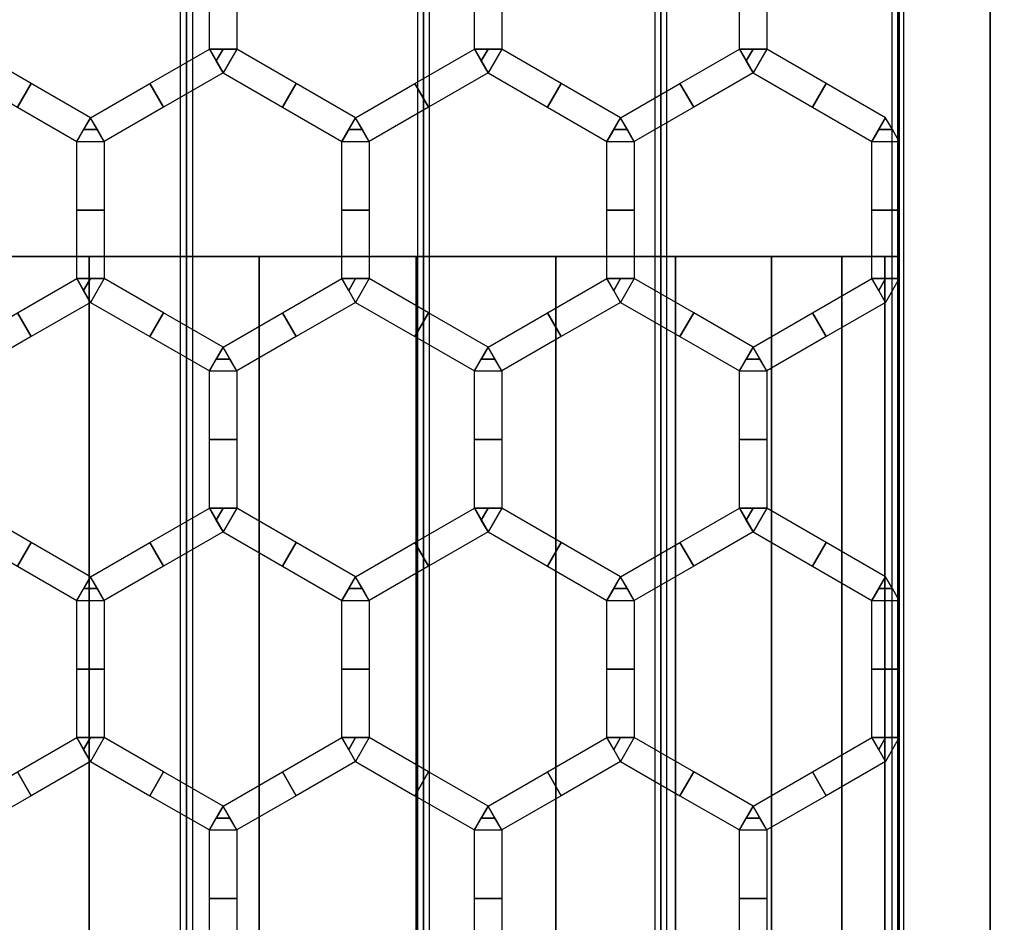
# Model space of a CAD drawing. Units: millimetres. Extents: x 715325 to 715705, y 351750 to 353466.
# Drawn here: x 715531 to 715603, y 352041 to 352107 of the extents above; entities that cross this region are included whole.
import ezdxf

# ---------------------------------------------------------------- set-up
doc = ezdxf.new("R2010")
doc.units = ezdxf.units.MM
for name, color, linetype in [('foko_metal bialy', 7, 'Continuous'), ('foko_metal czarny', 2, 'Continuous'), ('foko_metal_szary', 253, 'Continuous'), ('foko_siatka', 14, 'Continuous'), ('foko_tworzywo_czarny', 172, 'Continuous'), ('foko_tworzywo_szary', 252, 'Continuous')]:
    doc.layers.add(name, color=color, linetype=linetype)

msp = doc.modelspace()

# ---------------------------------------------------------------- linework, layer by layer
at = {"layer": 'foko_metal czarny', "elevation": 59.859}
msp.add_lwpolyline([(715595.284, 353186.583), (715595.284, 351808.583), (715404.181, 351808.583), (715404.181, 353186.583)], close=True, dxfattribs=at)

# ---------------------------------------------------------------- meshes
at = {"layer": 'foko_metal bialy'}
mesh = msp.add_polymesh((2, 51), dxfattribs=at)
for k, corner in enumerate([(715595.284, 351757.583, -441.141), (715601.918, 351757.583, -432.001), (715608.291, 351757.583, -422.677), (715614.398, 351757.583, -413.176), (715620.234, 351757.583, -403.507), (715625.795, 351757.583, -393.677), (715631.075, 351757.583, -383.694), (715636.072, 351757.583, -373.565), (715640.781, 351757.583, -363.3), (715645.198, 351757.583, -352.906), (715649.32, 351757.583, -342.391), (715653.143, 351757.583, -331.764), (715656.664, 351757.583, -321.033), (715659.881, 351757.583, -310.207), (715662.791, 351757.583, -299.294), (715665.391, 351757.583, -288.304), (715667.68, 351757.583, -277.244), (715669.656, 351757.583, -266.125), (715671.317, 351757.583, -254.953), (715672.662, 351757.583, -243.74), (715673.689, 351757.583, -232.493), (715674.399, 351757.583, -221.221), (715674.789, 351757.583, -209.934), (715665.321, 351757.583, -208.141), (715659.733, 351757.583, -202.435), (715659.733, 351757.583, -191.141), (715659.733, 351757.583, -179.847), (715665.321, 351757.583, -174.141), (715674.789, 351757.583, -172.348), (715674.399, 351757.583, -161.061), (715673.689, 351757.583, -149.789), (715672.662, 351757.583, -138.542), (715671.317, 351757.583, -127.329), (715669.656, 351757.583, -116.158), (715667.68, 351757.583, -105.038), (715665.391, 351757.583, -93.978), (715662.791, 351757.583, -82.988), (715659.881, 351757.583, -72.075), (715656.664, 351757.583, -61.249), (715653.143, 351757.583, -50.519), (715649.32, 351757.583, -39.891), (715645.198, 351757.583, -29.376), (715640.781, 351757.583, -18.982), (715636.072, 351757.583, -8.717), (715631.075, 351757.583, 1.412), (715625.795, 351757.583, 11.395), (715620.234, 351757.583, 21.225), (715614.398, 351757.583, 30.894), (715608.291, 351757.583, 40.394), (715601.918, 351757.583, 49.719), (715595.284, 351757.583, 58.859), (715595.284, 353457.583, -441.141), (715601.918, 353457.583, -432.001), (715608.291, 353457.583, -422.677), (715614.398, 353457.583, -413.176), (715620.234, 353457.583, -403.507), (715625.795, 353457.583, -393.677), (715631.075, 353457.583, -383.694), (715636.072, 353457.583, -373.565), (715640.781, 353457.583, -363.3), (715645.198, 353457.583, -352.906), (715649.32, 353457.583, -342.391), (715653.143, 353457.583, -331.764), (715656.664, 353457.583, -321.033), (715659.881, 353457.583, -310.207), (715662.791, 353457.583, -299.294), (715665.391, 353457.583, -288.304), (715667.68, 353457.583, -277.244), (715669.656, 353457.583, -266.125), (715671.317, 353457.583, -254.953), (715672.662, 353457.583, -243.74), (715673.689, 353457.583, -232.493), (715674.399, 353457.583, -221.221), (715674.789, 353457.583, -209.934), (715665.321, 353457.583, -208.141), (715659.733, 353457.583, -202.435), (715659.733, 353457.583, -191.141), (715659.733, 353457.583, -179.847), (715665.321, 353457.583, -174.141), (715674.789, 353457.583, -172.348), (715674.399, 353457.583, -161.061), (715673.689, 353457.583, -149.789), (715672.662, 353457.583, -138.542), (715671.317, 353457.583, -127.329), (715669.656, 353457.583, -116.158), (715667.68, 353457.583, -105.038), (715665.391, 353457.583, -93.978), (715662.791, 353457.583, -82.988), (715659.881, 353457.583, -72.075), (715656.664, 353457.583, -61.249), (715653.143, 353457.583, -50.519), (715649.32, 353457.583, -39.891), (715645.198, 353457.583, -29.376), (715640.781, 353457.583, -18.982), (715636.072, 353457.583, -8.717), (715631.075, 353457.583, 1.412), (715625.795, 353457.583, 11.395), (715620.234, 353457.583, 21.225), (715614.398, 353457.583, 30.894), (715608.291, 353457.583, 40.394), (715601.918, 353457.583, 49.719), (715595.284, 353457.583, 58.859)]):
    mesh.set_mesh_vertex(divmod(k, 51), corner)
at = {"layer": 'foko_metal czarny'}
mesh = msp.add_polymesh((3, 3), dxfattribs=at)
for k, corner in enumerate([(715542.829, 351796.583, -433.431), (715542.829, 352607.583, -433.431), (715542.829, 353418.583, -433.431), (715543.264, 351796.583, -438.412), (715543.264, 352607.583, -438.412), (715543.264, 353418.583, -438.412), (715543.7, 351796.583, -443.393), (715543.7, 352607.583, -443.393), (715543.7, 353418.583, -443.393)]):
    mesh.set_mesh_vertex(divmod(k, 3), corner)
mesh = msp.add_polymesh((3, 3), dxfattribs=at)
for k, corner in enumerate([(715561.007, 351796.583, -441.879), (715561.007, 352607.583, -441.879), (715561.007, 353418.583, -441.879), (715560.571, 351796.583, -436.898), (715560.571, 352607.583, -436.898), (715560.571, 353418.583, -436.898), (715560.136, 351796.583, -431.917), (715560.136, 352607.583, -431.917), (715560.136, 353418.583, -431.917)]):
    mesh.set_mesh_vertex(divmod(k, 3), corner)
mesh = msp.add_polymesh((3, 3), dxfattribs=at)
for k, corner in enumerate([(715578.314, 351796.583, -440.365), (715578.314, 352607.583, -440.365), (715578.314, 353418.583, -440.365), (715577.878, 351796.583, -435.384), (715577.878, 352607.583, -435.384), (715577.878, 353418.583, -435.384), (715577.443, 351796.583, -430.403), (715577.443, 352607.583, -430.403), (715577.443, 353418.583, -430.403)]):
    mesh.set_mesh_vertex(divmod(k, 3), corner)
mesh = msp.add_polymesh((3, 3), dxfattribs=at)
for k, corner in enumerate([(715594.749, 353418.583, -428.889), (715594.749, 352607.583, -428.889), (715594.749, 351796.583, -428.889), (715595.185, 353418.583, -433.87), (715595.185, 352607.583, -433.87), (715595.185, 351796.583, -433.87), (715595.621, 353418.583, -438.851), (715595.621, 352607.583, -438.851), (715595.621, 351796.583, -438.851)]):
    mesh.set_mesh_vertex(divmod(k, 3), corner)
at = {"layer": 'foko_metal_szary'}
mesh = msp.add_polymesh((3, 3), dxfattribs=at)
for k, corner in enumerate([(715595.284, 351791.583, -441.141), (715595.284, 352607.583, -441.141), (715595.284, 353423.583, -441.141), (715595.284, 351791.583, -191.141), (715595.284, 352607.583, -191.141), (715595.284, 353423.583, -191.141), (715595.284, 351791.583, 58.859), (715595.284, 352607.583, 58.859), (715595.284, 353423.583, 58.859)]):
    mesh.set_mesh_vertex(divmod(k, 3), corner)
at = {"layer": 'foko_siatka'}
mesh = msp.add_polymesh((2, 3), dxfattribs=at)
for k, corner in enumerate([(715544.939, 352104.733, 59.859), (715544.939, 352109.738, 59.859), (715544.939, 352114.743, 59.859), (715546.939, 352104.733, 59.859), (715546.939, 352109.738, 59.859), (715546.939, 352114.743, 59.859)]):
    mesh.set_mesh_vertex(divmod(k, 3), corner)
mesh = msp.add_polymesh((2, 3), dxfattribs=at)
for k, corner in enumerate([(715564.277, 352104.733, 59.859), (715564.277, 352109.738, 59.859), (715564.277, 352114.743, 59.859), (715566.277, 352104.733, 59.859), (715566.277, 352109.738, 59.859), (715566.277, 352114.743, 59.859)]):
    mesh.set_mesh_vertex(divmod(k, 3), corner)
mesh = msp.add_polymesh((2, 3), dxfattribs=at)
for k, corner in enumerate([(715583.615, 352104.733, 59.859), (715583.615, 352109.738, 59.859), (715583.615, 352114.743, 59.859), (715585.615, 352104.733, 59.859), (715585.615, 352109.738, 59.859), (715585.615, 352114.743, 59.859)]):
    mesh.set_mesh_vertex(divmod(k, 3), corner)
mesh = msp.add_polymesh((2, 3), dxfattribs=at)
for k, corner in enumerate([(715536.269, 352099.728, 59.859), (715531.935, 352102.23, 59.859), (715527.6, 352104.733, 59.859), (715535.269, 352097.996, 59.859), (715530.935, 352100.498, 59.859), (715526.6, 352103.001, 59.859)]):
    mesh.set_mesh_vertex(divmod(k, 3), corner)
mesh = msp.add_polymesh((2, 3), dxfattribs=at)
for k, corner in enumerate([(715536.269, 352099.728, 59.859), (715540.604, 352102.23, 59.859), (715544.939, 352104.733, 59.859), (715537.269, 352097.996, 59.859), (715541.604, 352100.498, 59.859), (715545.939, 352103.001, 59.859)]):
    mesh.set_mesh_vertex(divmod(k, 3), corner)
mesh = msp.add_polymesh((2, 3), dxfattribs=at)
for k, corner in enumerate([(715544.939, 352104.733, 59.859), (715545.939, 352104.733, 59.859), (715546.939, 352104.733, 59.859), (715544.939, 352104.733, 59.859), (715545.439, 352103.867, 59.859), (715545.939, 352103.001, 59.859)]):
    mesh.set_mesh_vertex(divmod(k, 3), corner)
mesh = msp.add_polymesh((2, 3), dxfattribs=at)
for k, corner in enumerate([(715555.608, 352099.728, 59.859), (715551.273, 352102.23, 59.859), (715546.939, 352104.733, 59.859), (715554.608, 352097.996, 59.859), (715550.273, 352100.498, 59.859), (715545.939, 352103.001, 59.859)]):
    mesh.set_mesh_vertex(divmod(k, 3), corner)
mesh = msp.add_polymesh((2, 3), dxfattribs=at)
for k, corner in enumerate([(715555.608, 352099.728, 59.859), (715559.942, 352102.23, 59.859), (715564.277, 352104.733, 59.859), (715556.608, 352097.996, 59.859), (715560.942, 352100.498, 59.859), (715565.277, 352103.001, 59.859)]):
    mesh.set_mesh_vertex(divmod(k, 3), corner)
mesh = msp.add_polymesh((2, 3), dxfattribs=at)
for k, corner in enumerate([(715564.277, 352104.733, 59.859), (715565.277, 352104.733, 59.859), (715566.277, 352104.733, 59.859), (715564.277, 352104.733, 59.859), (715564.777, 352103.867, 59.859), (715565.277, 352103.001, 59.859)]):
    mesh.set_mesh_vertex(divmod(k, 3), corner)
mesh = msp.add_polymesh((2, 3), dxfattribs=at)
for k, corner in enumerate([(715574.946, 352099.728, 59.859), (715570.611, 352102.23, 59.859), (715566.277, 352104.733, 59.859), (715573.946, 352097.996, 59.859), (715569.611, 352100.498, 59.859), (715565.277, 352103.001, 59.859)]):
    mesh.set_mesh_vertex(divmod(k, 3), corner)
mesh = msp.add_polymesh((2, 3), dxfattribs=at)
for k, corner in enumerate([(715574.946, 352099.728, 59.859), (715579.281, 352102.23, 59.859), (715583.615, 352104.733, 59.859), (715575.946, 352097.996, 59.859), (715580.281, 352100.498, 59.859), (715584.615, 352103.001, 59.859)]):
    mesh.set_mesh_vertex(divmod(k, 3), corner)
mesh = msp.add_polymesh((2, 3), dxfattribs=at)
for k, corner in enumerate([(715583.615, 352104.733, 59.859), (715584.615, 352104.733, 59.859), (715585.615, 352104.733, 59.859), (715583.615, 352104.733, 59.859), (715584.115, 352103.867, 59.859), (715584.615, 352103.001, 59.859)]):
    mesh.set_mesh_vertex(divmod(k, 3), corner)
mesh = msp.add_polymesh((2, 3), dxfattribs=at)
for k, corner in enumerate([(715594.284, 352099.728, 59.859), (715589.95, 352102.23, 59.859), (715585.615, 352104.733, 59.859), (715593.284, 352097.996, 59.859), (715588.95, 352100.498, 59.859), (715584.615, 352103.001, 59.859)]):
    mesh.set_mesh_vertex(divmod(k, 3), corner)
mesh = msp.add_polymesh((2, 3), dxfattribs=at)
for k, corner in enumerate([(715536.269, 352099.728, 59.859), (715535.769, 352098.862, 59.859), (715535.269, 352097.996, 59.859), (715536.269, 352099.728, 59.859), (715536.769, 352098.862, 59.859), (715537.269, 352097.996, 59.859)]):
    mesh.set_mesh_vertex(divmod(k, 3), corner)
mesh = msp.add_polymesh((2, 3), dxfattribs=at)
for k, corner in enumerate([(715555.608, 352099.728, 59.859), (715555.108, 352098.862, 59.859), (715554.608, 352097.996, 59.859), (715555.608, 352099.728, 59.859), (715556.108, 352098.862, 59.859), (715556.608, 352097.996, 59.859)]):
    mesh.set_mesh_vertex(divmod(k, 3), corner)
mesh = msp.add_polymesh((2, 3), dxfattribs=at)
for k, corner in enumerate([(715574.946, 352099.728, 59.859), (715574.446, 352098.862, 59.859), (715573.946, 352097.996, 59.859), (715574.946, 352099.728, 59.859), (715575.446, 352098.862, 59.859), (715575.946, 352097.996, 59.859)]):
    mesh.set_mesh_vertex(divmod(k, 3), corner)
mesh = msp.add_polymesh((2, 3), dxfattribs=at)
for k, corner in enumerate([(715594.284, 352099.728, 59.859), (715593.784, 352098.862, 59.859), (715593.284, 352097.996, 59.859), (715594.284, 352099.728, 59.859), (715594.784, 352098.862, 59.859), (715595.284, 352097.996, 59.859)]):
    mesh.set_mesh_vertex(divmod(k, 3), corner)
mesh = msp.add_polymesh((2, 3), dxfattribs=at)
for k, corner in enumerate([(715535.269, 352087.985, 59.859), (715535.269, 352092.991, 59.859), (715535.269, 352097.996, 59.859), (715537.269, 352087.985, 59.859), (715537.269, 352092.991, 59.859), (715537.269, 352097.996, 59.859)]):
    mesh.set_mesh_vertex(divmod(k, 3), corner)
mesh = msp.add_polymesh((2, 3), dxfattribs=at)
for k, corner in enumerate([(715554.608, 352087.985, 59.859), (715554.608, 352092.991, 59.859), (715554.608, 352097.996, 59.859), (715556.608, 352087.985, 59.859), (715556.608, 352092.991, 59.859), (715556.608, 352097.996, 59.859)]):
    mesh.set_mesh_vertex(divmod(k, 3), corner)
mesh = msp.add_polymesh((2, 3), dxfattribs=at)
for k, corner in enumerate([(715573.946, 352087.985, 59.859), (715573.946, 352092.991, 59.859), (715573.946, 352097.996, 59.859), (715575.946, 352087.985, 59.859), (715575.946, 352092.991, 59.859), (715575.946, 352097.996, 59.859)]):
    mesh.set_mesh_vertex(divmod(k, 3), corner)
mesh = msp.add_polymesh((2, 3), dxfattribs=at)
for k, corner in enumerate([(715593.284, 352087.985, 59.859), (715593.284, 352092.991, 59.859), (715593.284, 352097.996, 59.859), (715595.284, 352087.985, 59.859), (715595.284, 352092.991, 59.859), (715595.284, 352097.996, 59.859)]):
    mesh.set_mesh_vertex(divmod(k, 3), corner)
mesh = msp.add_polymesh((2, 3), dxfattribs=at)
for k, corner in enumerate([(715526.6, 352082.98, 59.859), (715530.935, 352085.483, 59.859), (715535.269, 352087.985, 59.859), (715527.6, 352081.248, 59.859), (715531.935, 352083.751, 59.859), (715536.269, 352086.253, 59.859)]):
    mesh.set_mesh_vertex(divmod(k, 3), corner)
mesh = msp.add_polymesh((2, 3), dxfattribs=at)
for k, corner in enumerate([(715535.269, 352087.985, 59.859), (715536.269, 352087.985, 59.859), (715537.269, 352087.985, 59.859), (715535.269, 352087.985, 59.859), (715535.769, 352087.119, 59.859), (715536.269, 352086.253, 59.859)]):
    mesh.set_mesh_vertex(divmod(k, 3), corner)
mesh = msp.add_polymesh((2, 3), dxfattribs=at)
for k, corner in enumerate([(715545.939, 352082.98, 59.859), (715541.604, 352085.483, 59.859), (715537.269, 352087.985, 59.859), (715544.939, 352081.248, 59.859), (715540.604, 352083.751, 59.859), (715536.269, 352086.253, 59.859)]):
    mesh.set_mesh_vertex(divmod(k, 3), corner)
mesh = msp.add_polymesh((2, 3), dxfattribs=at)
for k, corner in enumerate([(715545.939, 352082.98, 59.859), (715550.273, 352085.483, 59.859), (715554.608, 352087.985, 59.859), (715546.939, 352081.248, 59.859), (715551.273, 352083.751, 59.859), (715555.608, 352086.253, 59.859)]):
    mesh.set_mesh_vertex(divmod(k, 3), corner)
mesh = msp.add_polymesh((2, 3), dxfattribs=at)
for k, corner in enumerate([(715554.608, 352087.985, 59.859), (715555.608, 352087.985, 59.859), (715556.608, 352087.985, 59.859), (715554.608, 352087.985, 59.859), (715555.108, 352087.119, 59.859), (715555.608, 352086.253, 59.859)]):
    mesh.set_mesh_vertex(divmod(k, 3), corner)
mesh = msp.add_polymesh((2, 3), dxfattribs=at)
for k, corner in enumerate([(715565.277, 352082.98, 59.859), (715560.942, 352085.483, 59.859), (715556.608, 352087.985, 59.859), (715564.277, 352081.248, 59.859), (715559.942, 352083.751, 59.859), (715555.608, 352086.253, 59.859)]):
    mesh.set_mesh_vertex(divmod(k, 3), corner)
mesh = msp.add_polymesh((2, 3), dxfattribs=at)
for k, corner in enumerate([(715565.277, 352082.98, 59.859), (715569.611, 352085.483, 59.859), (715573.946, 352087.985, 59.859), (715566.277, 352081.248, 59.859), (715570.611, 352083.751, 59.859), (715574.946, 352086.253, 59.859)]):
    mesh.set_mesh_vertex(divmod(k, 3), corner)
mesh = msp.add_polymesh((2, 3), dxfattribs=at)
for k, corner in enumerate([(715573.946, 352087.985, 59.859), (715574.946, 352087.985, 59.859), (715575.946, 352087.985, 59.859), (715573.946, 352087.985, 59.859), (715574.446, 352087.119, 59.859), (715574.946, 352086.253, 59.859)]):
    mesh.set_mesh_vertex(divmod(k, 3), corner)
mesh = msp.add_polymesh((2, 3), dxfattribs=at)
for k, corner in enumerate([(715584.615, 352082.98, 59.859), (715580.281, 352085.483, 59.859), (715575.946, 352087.985, 59.859), (715583.615, 352081.248, 59.859), (715579.281, 352083.751, 59.859), (715574.946, 352086.253, 59.859)]):
    mesh.set_mesh_vertex(divmod(k, 3), corner)
mesh = msp.add_polymesh((2, 3), dxfattribs=at)
for k, corner in enumerate([(715584.615, 352082.98, 59.859), (715588.95, 352085.483, 59.859), (715593.284, 352087.985, 59.859), (715585.615, 352081.248, 59.859), (715589.95, 352083.751, 59.859), (715594.284, 352086.253, 59.859)]):
    mesh.set_mesh_vertex(divmod(k, 3), corner)
mesh = msp.add_polymesh((2, 3), dxfattribs=at)
for k, corner in enumerate([(715593.284, 352087.985, 59.859), (715594.284, 352087.985, 59.859), (715595.284, 352087.985, 59.859), (715593.284, 352087.985, 59.859), (715593.784, 352087.119, 59.859), (715594.284, 352086.253, 59.859)]):
    mesh.set_mesh_vertex(divmod(k, 3), corner)
mesh = msp.add_polymesh((2, 3), dxfattribs=at)
for k, corner in enumerate([(715545.939, 352082.98, 59.859), (715545.439, 352082.114, 59.859), (715544.939, 352081.248, 59.859), (715545.939, 352082.98, 59.859), (715546.439, 352082.114, 59.859), (715546.939, 352081.248, 59.859)]):
    mesh.set_mesh_vertex(divmod(k, 3), corner)
mesh = msp.add_polymesh((2, 3), dxfattribs=at)
for k, corner in enumerate([(715565.277, 352082.98, 59.859), (715564.777, 352082.114, 59.859), (715564.277, 352081.248, 59.859), (715565.277, 352082.98, 59.859), (715565.777, 352082.114, 59.859), (715566.277, 352081.248, 59.859)]):
    mesh.set_mesh_vertex(divmod(k, 3), corner)
mesh = msp.add_polymesh((2, 3), dxfattribs=at)
for k, corner in enumerate([(715584.615, 352082.98, 59.859), (715584.115, 352082.114, 59.859), (715583.615, 352081.248, 59.859), (715584.615, 352082.98, 59.859), (715585.115, 352082.114, 59.859), (715585.615, 352081.248, 59.859)]):
    mesh.set_mesh_vertex(divmod(k, 3), corner)
mesh = msp.add_polymesh((2, 3), dxfattribs=at)
for k, corner in enumerate([(715544.939, 352071.238, 59.859), (715544.939, 352076.243, 59.859), (715544.939, 352081.248, 59.859), (715546.939, 352071.238, 59.859), (715546.939, 352076.243, 59.859), (715546.939, 352081.248, 59.859)]):
    mesh.set_mesh_vertex(divmod(k, 3), corner)
mesh = msp.add_polymesh((2, 3), dxfattribs=at)
for k, corner in enumerate([(715564.277, 352071.238, 59.859), (715564.277, 352076.243, 59.859), (715564.277, 352081.248, 59.859), (715566.277, 352071.238, 59.859), (715566.277, 352076.243, 59.859), (715566.277, 352081.248, 59.859)]):
    mesh.set_mesh_vertex(divmod(k, 3), corner)
mesh = msp.add_polymesh((2, 3), dxfattribs=at)
for k, corner in enumerate([(715583.615, 352071.238, 59.859), (715583.615, 352076.243, 59.859), (715583.615, 352081.248, 59.859), (715585.615, 352071.238, 59.859), (715585.615, 352076.243, 59.859), (715585.615, 352081.248, 59.859)]):
    mesh.set_mesh_vertex(divmod(k, 3), corner)
mesh = msp.add_polymesh((2, 3), dxfattribs=at)
for k, corner in enumerate([(715536.269, 352066.233, 59.859), (715531.935, 352068.735, 59.859), (715527.6, 352071.238, 59.859), (715535.269, 352064.501, 59.859), (715530.935, 352067.003, 59.859), (715526.6, 352069.506, 59.859)]):
    mesh.set_mesh_vertex(divmod(k, 3), corner)
mesh = msp.add_polymesh((2, 3), dxfattribs=at)
for k, corner in enumerate([(715536.269, 352066.233, 59.859), (715540.604, 352068.735, 59.859), (715544.939, 352071.238, 59.859), (715537.269, 352064.501, 59.859), (715541.604, 352067.003, 59.859), (715545.939, 352069.506, 59.859)]):
    mesh.set_mesh_vertex(divmod(k, 3), corner)
mesh = msp.add_polymesh((2, 3), dxfattribs=at)
for k, corner in enumerate([(715544.939, 352071.238, 59.859), (715545.939, 352071.238, 59.859), (715546.939, 352071.238, 59.859), (715544.939, 352071.238, 59.859), (715545.439, 352070.372, 59.859), (715545.939, 352069.506, 59.859)]):
    mesh.set_mesh_vertex(divmod(k, 3), corner)
mesh = msp.add_polymesh((2, 3), dxfattribs=at)
for k, corner in enumerate([(715555.608, 352066.233, 59.859), (715551.273, 352068.735, 59.859), (715546.939, 352071.238, 59.859), (715554.608, 352064.501, 59.859), (715550.273, 352067.003, 59.859), (715545.939, 352069.506, 59.859)]):
    mesh.set_mesh_vertex(divmod(k, 3), corner)
mesh = msp.add_polymesh((2, 3), dxfattribs=at)
for k, corner in enumerate([(715555.608, 352066.233, 59.859), (715559.942, 352068.735, 59.859), (715564.277, 352071.238, 59.859), (715556.608, 352064.501, 59.859), (715560.942, 352067.003, 59.859), (715565.277, 352069.506, 59.859)]):
    mesh.set_mesh_vertex(divmod(k, 3), corner)
mesh = msp.add_polymesh((2, 3), dxfattribs=at)
for k, corner in enumerate([(715564.277, 352071.238, 59.859), (715565.277, 352071.238, 59.859), (715566.277, 352071.238, 59.859), (715564.277, 352071.238, 59.859), (715564.777, 352070.372, 59.859), (715565.277, 352069.506, 59.859)]):
    mesh.set_mesh_vertex(divmod(k, 3), corner)
mesh = msp.add_polymesh((2, 3), dxfattribs=at)
for k, corner in enumerate([(715574.946, 352066.233, 59.859), (715570.611, 352068.735, 59.859), (715566.277, 352071.238, 59.859), (715573.946, 352064.501, 59.859), (715569.611, 352067.003, 59.859), (715565.277, 352069.506, 59.859)]):
    mesh.set_mesh_vertex(divmod(k, 3), corner)
mesh = msp.add_polymesh((2, 3), dxfattribs=at)
for k, corner in enumerate([(715574.946, 352066.233, 59.859), (715579.281, 352068.735, 59.859), (715583.615, 352071.238, 59.859), (715575.946, 352064.501, 59.859), (715580.281, 352067.003, 59.859), (715584.615, 352069.506, 59.859)]):
    mesh.set_mesh_vertex(divmod(k, 3), corner)
mesh = msp.add_polymesh((2, 3), dxfattribs=at)
for k, corner in enumerate([(715583.615, 352071.238, 59.859), (715584.615, 352071.238, 59.859), (715585.615, 352071.238, 59.859), (715583.615, 352071.238, 59.859), (715584.115, 352070.372, 59.859), (715584.615, 352069.506, 59.859)]):
    mesh.set_mesh_vertex(divmod(k, 3), corner)
mesh = msp.add_polymesh((2, 3), dxfattribs=at)
for k, corner in enumerate([(715594.284, 352066.233, 59.859), (715589.95, 352068.735, 59.859), (715585.615, 352071.238, 59.859), (715593.284, 352064.501, 59.859), (715588.95, 352067.003, 59.859), (715584.615, 352069.506, 59.859)]):
    mesh.set_mesh_vertex(divmod(k, 3), corner)
mesh = msp.add_polymesh((2, 3), dxfattribs=at)
for k, corner in enumerate([(715536.269, 352066.233, 59.859), (715535.769, 352065.367, 59.859), (715535.269, 352064.501, 59.859), (715536.269, 352066.233, 59.859), (715536.769, 352065.367, 59.859), (715537.269, 352064.501, 59.859)]):
    mesh.set_mesh_vertex(divmod(k, 3), corner)
mesh = msp.add_polymesh((2, 3), dxfattribs=at)
for k, corner in enumerate([(715555.608, 352066.233, 59.859), (715555.108, 352065.367, 59.859), (715554.608, 352064.501, 59.859), (715555.608, 352066.233, 59.859), (715556.108, 352065.367, 59.859), (715556.608, 352064.501, 59.859)]):
    mesh.set_mesh_vertex(divmod(k, 3), corner)
mesh = msp.add_polymesh((2, 3), dxfattribs=at)
for k, corner in enumerate([(715574.946, 352066.233, 59.859), (715574.446, 352065.367, 59.859), (715573.946, 352064.501, 59.859), (715574.946, 352066.233, 59.859), (715575.446, 352065.367, 59.859), (715575.946, 352064.501, 59.859)]):
    mesh.set_mesh_vertex(divmod(k, 3), corner)
mesh = msp.add_polymesh((2, 3), dxfattribs=at)
for k, corner in enumerate([(715594.284, 352066.233, 59.859), (715593.784, 352065.367, 59.859), (715593.284, 352064.501, 59.859), (715594.284, 352066.233, 59.859), (715594.784, 352065.367, 59.859), (715595.284, 352064.501, 59.859)]):
    mesh.set_mesh_vertex(divmod(k, 3), corner)
mesh = msp.add_polymesh((2, 3), dxfattribs=at)
for k, corner in enumerate([(715535.269, 352054.49, 59.859), (715535.269, 352059.496, 59.859), (715535.269, 352064.501, 59.859), (715537.269, 352054.49, 59.859), (715537.269, 352059.496, 59.859), (715537.269, 352064.501, 59.859)]):
    mesh.set_mesh_vertex(divmod(k, 3), corner)
mesh = msp.add_polymesh((2, 3), dxfattribs=at)
for k, corner in enumerate([(715554.608, 352054.49, 59.859), (715554.608, 352059.496, 59.859), (715554.608, 352064.501, 59.859), (715556.608, 352054.49, 59.859), (715556.608, 352059.496, 59.859), (715556.608, 352064.501, 59.859)]):
    mesh.set_mesh_vertex(divmod(k, 3), corner)
mesh = msp.add_polymesh((2, 3), dxfattribs=at)
for k, corner in enumerate([(715573.946, 352054.49, 59.859), (715573.946, 352059.496, 59.859), (715573.946, 352064.501, 59.859), (715575.946, 352054.49, 59.859), (715575.946, 352059.496, 59.859), (715575.946, 352064.501, 59.859)]):
    mesh.set_mesh_vertex(divmod(k, 3), corner)
mesh = msp.add_polymesh((2, 3), dxfattribs=at)
for k, corner in enumerate([(715593.284, 352054.49, 59.859), (715593.284, 352059.496, 59.859), (715593.284, 352064.501, 59.859), (715595.284, 352054.49, 59.859), (715595.284, 352059.496, 59.859), (715595.284, 352064.501, 59.859)]):
    mesh.set_mesh_vertex(divmod(k, 3), corner)
mesh = msp.add_polymesh((2, 3), dxfattribs=at)
for k, corner in enumerate([(715526.6, 352049.485, 59.859), (715530.935, 352051.988, 59.859), (715535.269, 352054.49, 59.859), (715527.6, 352047.753, 59.859), (715531.935, 352050.256, 59.859), (715536.269, 352052.758, 59.859)]):
    mesh.set_mesh_vertex(divmod(k, 3), corner)
mesh = msp.add_polymesh((2, 3), dxfattribs=at)
for k, corner in enumerate([(715535.269, 352054.49, 59.859), (715536.269, 352054.49, 59.859), (715537.269, 352054.49, 59.859), (715535.269, 352054.49, 59.859), (715535.769, 352053.624, 59.859), (715536.269, 352052.758, 59.859)]):
    mesh.set_mesh_vertex(divmod(k, 3), corner)
mesh = msp.add_polymesh((2, 3), dxfattribs=at)
for k, corner in enumerate([(715545.939, 352049.485, 59.859), (715541.604, 352051.988, 59.859), (715537.269, 352054.49, 59.859), (715544.939, 352047.753, 59.859), (715540.604, 352050.256, 59.859), (715536.269, 352052.758, 59.859)]):
    mesh.set_mesh_vertex(divmod(k, 3), corner)
mesh = msp.add_polymesh((2, 3), dxfattribs=at)
for k, corner in enumerate([(715545.939, 352049.485, 59.859), (715550.273, 352051.988, 59.859), (715554.608, 352054.49, 59.859), (715546.939, 352047.753, 59.859), (715551.273, 352050.256, 59.859), (715555.608, 352052.758, 59.859)]):
    mesh.set_mesh_vertex(divmod(k, 3), corner)
mesh = msp.add_polymesh((2, 3), dxfattribs=at)
for k, corner in enumerate([(715554.608, 352054.49, 59.859), (715555.608, 352054.49, 59.859), (715556.608, 352054.49, 59.859), (715554.608, 352054.49, 59.859), (715555.108, 352053.624, 59.859), (715555.608, 352052.758, 59.859)]):
    mesh.set_mesh_vertex(divmod(k, 3), corner)
mesh = msp.add_polymesh((2, 3), dxfattribs=at)
for k, corner in enumerate([(715565.277, 352049.485, 59.859), (715560.942, 352051.988, 59.859), (715556.608, 352054.49, 59.859), (715564.277, 352047.753, 59.859), (715559.942, 352050.256, 59.859), (715555.608, 352052.758, 59.859)]):
    mesh.set_mesh_vertex(divmod(k, 3), corner)
mesh = msp.add_polymesh((2, 3), dxfattribs=at)
for k, corner in enumerate([(715565.277, 352049.485, 59.859), (715569.611, 352051.988, 59.859), (715573.946, 352054.49, 59.859), (715566.277, 352047.753, 59.859), (715570.611, 352050.256, 59.859), (715574.946, 352052.758, 59.859)]):
    mesh.set_mesh_vertex(divmod(k, 3), corner)
mesh = msp.add_polymesh((2, 3), dxfattribs=at)
for k, corner in enumerate([(715573.946, 352054.49, 59.859), (715574.946, 352054.49, 59.859), (715575.946, 352054.49, 59.859), (715573.946, 352054.49, 59.859), (715574.446, 352053.624, 59.859), (715574.946, 352052.758, 59.859)]):
    mesh.set_mesh_vertex(divmod(k, 3), corner)
mesh = msp.add_polymesh((2, 3), dxfattribs=at)
for k, corner in enumerate([(715584.615, 352049.485, 59.859), (715580.281, 352051.988, 59.859), (715575.946, 352054.49, 59.859), (715583.615, 352047.753, 59.859), (715579.281, 352050.256, 59.859), (715574.946, 352052.758, 59.859)]):
    mesh.set_mesh_vertex(divmod(k, 3), corner)
mesh = msp.add_polymesh((2, 3), dxfattribs=at)
for k, corner in enumerate([(715584.615, 352049.485, 59.859), (715588.95, 352051.988, 59.859), (715593.284, 352054.49, 59.859), (715585.615, 352047.753, 59.859), (715589.95, 352050.256, 59.859), (715594.284, 352052.758, 59.859)]):
    mesh.set_mesh_vertex(divmod(k, 3), corner)
mesh = msp.add_polymesh((2, 3), dxfattribs=at)
for k, corner in enumerate([(715593.284, 352054.49, 59.859), (715594.284, 352054.49, 59.859), (715595.284, 352054.49, 59.859), (715593.284, 352054.49, 59.859), (715593.784, 352053.624, 59.859), (715594.284, 352052.758, 59.859)]):
    mesh.set_mesh_vertex(divmod(k, 3), corner)
mesh = msp.add_polymesh((2, 3), dxfattribs=at)
for k, corner in enumerate([(715545.939, 352049.485, 59.859), (715545.439, 352048.619, 59.859), (715544.939, 352047.753, 59.859), (715545.939, 352049.485, 59.859), (715546.439, 352048.619, 59.859), (715546.939, 352047.753, 59.859)]):
    mesh.set_mesh_vertex(divmod(k, 3), corner)
mesh = msp.add_polymesh((2, 3), dxfattribs=at)
for k, corner in enumerate([(715565.277, 352049.485, 59.859), (715564.777, 352048.619, 59.859), (715564.277, 352047.753, 59.859), (715565.277, 352049.485, 59.859), (715565.777, 352048.619, 59.859), (715566.277, 352047.753, 59.859)]):
    mesh.set_mesh_vertex(divmod(k, 3), corner)
mesh = msp.add_polymesh((2, 3), dxfattribs=at)
for k, corner in enumerate([(715584.615, 352049.485, 59.859), (715584.115, 352048.619, 59.859), (715583.615, 352047.753, 59.859), (715584.615, 352049.485, 59.859), (715585.115, 352048.619, 59.859), (715585.615, 352047.753, 59.859)]):
    mesh.set_mesh_vertex(divmod(k, 3), corner)
mesh = msp.add_polymesh((2, 3), dxfattribs=at)
for k, corner in enumerate([(715544.939, 352037.743, 59.859), (715544.939, 352042.748, 59.859), (715544.939, 352047.753, 59.859), (715546.939, 352037.743, 59.859), (715546.939, 352042.748, 59.859), (715546.939, 352047.753, 59.859)]):
    mesh.set_mesh_vertex(divmod(k, 3), corner)
mesh = msp.add_polymesh((2, 3), dxfattribs=at)
for k, corner in enumerate([(715564.277, 352037.743, 59.859), (715564.277, 352042.748, 59.859), (715564.277, 352047.753, 59.859), (715566.277, 352037.743, 59.859), (715566.277, 352042.748, 59.859), (715566.277, 352047.753, 59.859)]):
    mesh.set_mesh_vertex(divmod(k, 3), corner)
mesh = msp.add_polymesh((2, 3), dxfattribs=at)
for k, corner in enumerate([(715583.615, 352037.743, 59.859), (715583.615, 352042.748, 59.859), (715583.615, 352047.753, 59.859), (715585.615, 352037.743, 59.859), (715585.615, 352042.748, 59.859), (715585.615, 352047.753, 59.859)]):
    mesh.set_mesh_vertex(divmod(k, 3), corner)
at = {"layer": 'foko_tworzywo_czarny'}
mesh = msp.add_polymesh((3, 3), dxfattribs=at)
for k, corner in enumerate([(715404.181, 351791.583, -191.141), (715404.181, 352607.583, -191.141), (715404.181, 353423.583, -191.141), (715499.733, 351791.583, -191.141), (715499.733, 352607.583, -191.141), (715499.733, 353423.583, -191.141), (715595.284, 351791.583, -191.141), (715595.284, 352607.583, -191.141), (715595.284, 353423.583, -191.141)]):
    mesh.set_mesh_vertex(divmod(k, 3), corner)
mesh = msp.add_polymesh((2, 21), dxfattribs=at)
for k, corner in enumerate([(715595.284, 352089.599, -261.141), (715594.231, 352089.599, -274.524), (715591.097, 352089.599, -287.578), (715585.96, 352089.599, -299.981), (715578.945, 352089.599, -311.427), (715570.227, 352089.599, -321.635), (715560.019, 352089.599, -330.354), (715548.572, 352089.599, -337.368), (715536.17, 352089.599, -342.506), (715523.116, 352089.599, -345.639), (715509.733, 352089.599, -346.693), (715496.349, 352089.599, -345.639), (715483.296, 352089.599, -342.506), (715470.893, 352089.599, -337.368), (715459.447, 352089.599, -330.354), (715449.239, 352089.599, -321.635), (715440.52, 352089.599, -311.427), (715433.506, 352089.599, -299.981), (715428.368, 352089.599, -287.578), (715425.234, 352089.599, -274.524), (715424.181, 352089.599, -261.141), (715595.284, 352089.599, -261.141), (715586.729, 352089.599, -261.141), (715578.174, 352089.599, -261.141), (715569.619, 352089.599, -261.141), (715561.064, 352089.599, -261.141), (715552.509, 352089.599, -261.141), (715543.953, 352089.599, -261.141), (715535.398, 352089.599, -261.141), (715526.843, 352089.599, -261.141), (715518.288, 352089.599, -261.141), (715509.733, 352089.599, -261.141), (715501.178, 352089.599, -261.141), (715492.622, 352089.599, -261.141), (715484.067, 352089.599, -261.141), (715475.512, 352089.599, -261.141), (715466.957, 352089.599, -261.141), (715458.402, 352089.599, -261.141), (715449.847, 352089.599, -261.141), (715441.291, 352089.599, -261.141), (715432.736, 352089.599, -261.141), (715424.181, 352089.599, -261.141)]):
    mesh.set_mesh_vertex(divmod(k, 21), corner)
mesh = msp.add_polymesh((2, 21), dxfattribs=at)
for k, corner in enumerate([(715595.284, 351886.849, -261.141), (715594.231, 351886.849, -274.524), (715591.097, 351886.849, -287.578), (715585.96, 351886.849, -299.981), (715578.945, 351886.849, -311.427), (715570.227, 351886.849, -321.635), (715560.019, 351886.849, -330.354), (715548.572, 351886.849, -337.368), (715536.17, 351886.849, -342.506), (715523.116, 351886.849, -345.639), (715509.733, 351886.849, -346.693), (715496.349, 351886.849, -345.639), (715483.296, 351886.849, -342.506), (715470.893, 351886.849, -337.368), (715459.447, 351886.849, -330.354), (715449.239, 351886.849, -321.635), (715440.52, 351886.849, -311.427), (715433.506, 351886.849, -299.981), (715428.368, 351886.849, -287.578), (715425.234, 351886.849, -274.524), (715424.181, 351886.849, -261.141), (715595.284, 352089.599, -261.141), (715594.231, 352089.599, -274.524), (715591.097, 352089.599, -287.578), (715585.96, 352089.599, -299.981), (715578.945, 352089.599, -311.427), (715570.227, 352089.599, -321.635), (715560.019, 352089.599, -330.354), (715548.572, 352089.599, -337.368), (715536.17, 352089.599, -342.506), (715523.116, 352089.599, -345.639), (715509.733, 352089.599, -346.693), (715496.349, 352089.599, -345.639), (715483.296, 352089.599, -342.506), (715470.893, 352089.599, -337.368), (715459.447, 352089.599, -330.354), (715449.239, 352089.599, -321.635), (715440.52, 352089.599, -311.427), (715433.506, 352089.599, -299.981), (715428.368, 352089.599, -287.578), (715425.234, 352089.599, -274.524), (715424.181, 352089.599, -261.141)]):
    mesh.set_mesh_vertex(divmod(k, 21), corner)
mesh = msp.add_polymesh((3, 3), dxfattribs=at)
for k, corner in enumerate([(715595.284, 352089.599, -191.141), (715509.733, 352089.599, -191.141), (715424.181, 352089.599, -191.141), (715595.284, 351988.224, -191.141), (715509.733, 351988.224, -191.141), (715424.181, 351988.224, -191.141), (715595.284, 351886.849, -191.141), (715509.733, 351886.849, -191.141), (715424.181, 351886.849, -191.141)]):
    mesh.set_mesh_vertex(divmod(k, 3), corner)
mesh = msp.add_polymesh((3, 3), dxfattribs=at)
for k, corner in enumerate([(715424.181, 352089.599, -261.141), (715509.733, 352089.599, -261.141), (715595.284, 352089.599, -261.141), (715424.181, 352089.599, -226.141), (715509.733, 352089.599, -226.141), (715595.284, 352089.599, -226.141), (715424.181, 352089.599, -191.141), (715509.733, 352089.599, -191.141), (715595.284, 352089.599, -191.141)]):
    mesh.set_mesh_vertex(divmod(k, 3), corner)
mesh = msp.add_polymesh((3, 3), dxfattribs=at)
for k, corner in enumerate([(715595.284, 352089.599, -261.141), (715595.284, 352089.599, -226.141), (715595.284, 352089.599, -191.141), (715595.284, 351988.224, -261.141), (715595.284, 351988.224, -226.141), (715595.284, 351988.224, -191.141), (715595.284, 351886.849, -261.141), (715595.284, 351886.849, -226.141), (715595.284, 351886.849, -191.141)]):
    mesh.set_mesh_vertex(divmod(k, 3), corner)
at = {"layer": 'foko_tworzywo_szary'}
mesh = msp.add_polymesh((3, 3), dxfattribs=at)
for k, corner in enumerate([(715595.284, 353440.583, 59.859), (715595.284, 352607.583, 59.859), (715595.284, 351774.583, 59.859), (715595.284, 353440.583, 59.359), (715595.284, 352607.583, 59.359), (715595.284, 351774.583, 59.359), (715595.284, 353440.583, 58.859), (715595.284, 352607.583, 58.859), (715595.284, 351774.583, 58.859)]):
    mesh.set_mesh_vertex(divmod(k, 3), corner)

doc.saveas('drawing.dxf')
